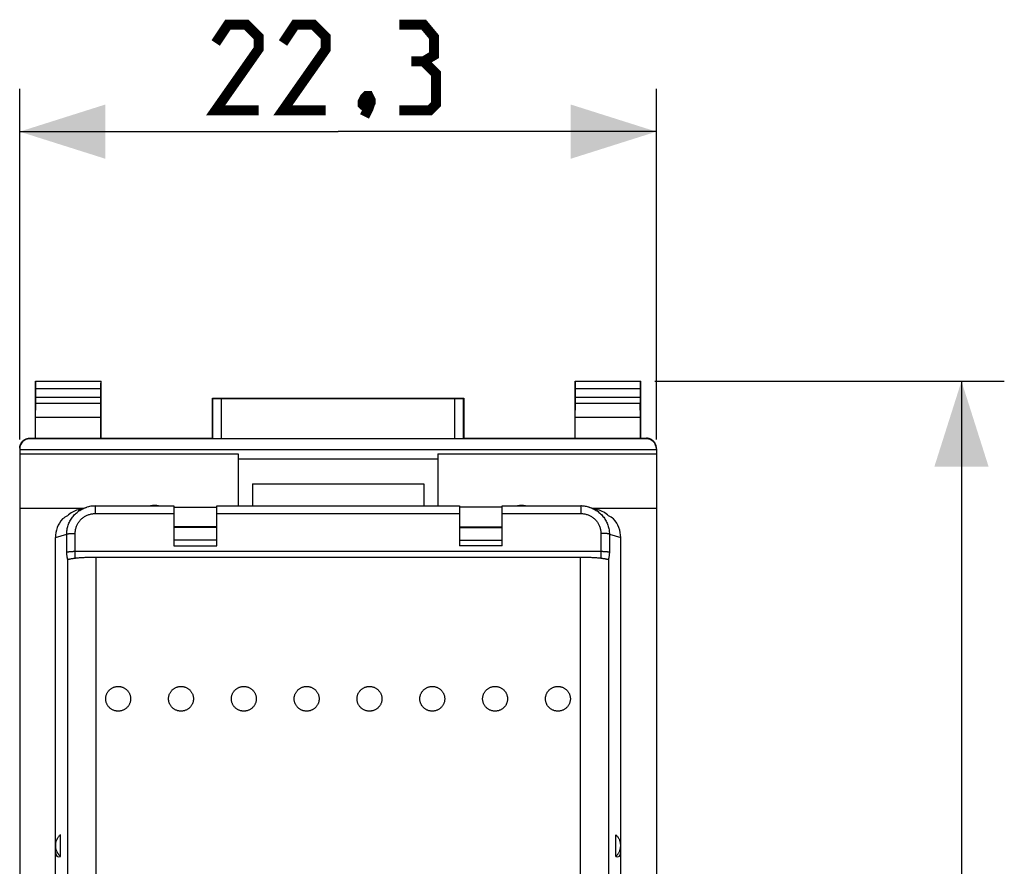
# Model space of a CAD drawing. Units: millimetres. Extents: x -18 to 116, y -24 to 45.
# Drawn here: x 38 to 72, y 7 to 37 of the extents above; entities that cross this region are included whole.
import ezdxf

# ---------------------------------------------------------------- set-up
doc = ezdxf.new("R2010")
doc.units = ezdxf.units.MM
doc.header["$LTSCALE"] = 16.335
doc.layers.get('0').update_dxf_attribs({"linetype": 'CONTINUOUS'})
doc.layers.add('268', color=7, linetype='CONTINUOUS')
doc.layers.add('284', color=7, linetype='CONTINUOUS')
doc.styles.get("Standard").update_dxf_attribs({"font": 'txt', "width": 0.8})
doc.dimstyles.new('DIMSTYLE_2', dxfattribs={"dimtxt": 3, "dimasz": 3, "dimexe": 1.5, "dimexo": 0.5, "dimgap": 0.75, "dimtad": 1, "dimtxsty": 'STANDARD', "dimblk": '_FILLED', "dimblk1": '_FILLED', "dimblk2": '_FILLED', "dimcen": 0.09, "dimazin": 2, "dimtfac": 1, "dimtofl": 0, "dimtmove": 0, "dimatfit": 3, "dimldrblk": '_FILLED', "dimfxl": 1, "dimtolj": 1, "dimarcsym": 0})

# ---------------------------------------------------------------- blocks, each defined once
blk = doc.blocks.new('_FILLED')
at = {"color": 0, "linetype": 'BYBLOCK'}
blk.add_solid([(0, 0), (-1, 0.317), (-1, -0.317)], dxfattribs=at)
blk = doc.blocks.new('*D2')
at = {"color": 7, "linetype": 'CONTINUOUS'}
for p, q in [((37.606, 22.359), (37.606, 34.647)), ((59.906, 22.359), (59.906, 34.647)), ((37.606, 33.147), (48.756, 33.147)), ((59.906, 33.147), (48.756, 33.147))]:
    blk.add_line(p, q, dxfattribs=at)
at = {"color": 7, "linetype": 'CONTINUOUS', "xscale": 3, "yscale": 3, "zscale": 3, "rotation": 180}
blk.add_blockref('_FILLED', (37.606, 33.147), dxfattribs=at)
at = {"color": 7, "linetype": 'CONTINUOUS', "xscale": 3, "yscale": 3, "zscale": 3}
blk.add_blockref('_FILLED', (59.906, 33.147), dxfattribs=at)
at = {"color": 7, "linetype": 'CONTINUOUS', "insert": (48.756, 36.897), "char_height": 3, "width": 12.85714, "attachment_point": 2, "line_spacing_factor": 0.9}
blk.add_mtext('{\\ftxt;\\W0.0001;\\H0.0001;\\~}{\\ftxt;\\W2.8571428571;\\H3.0; }{\\ftxt;\\W0.0001;\\H0.0001;\\~}', dxfattribs=at)
blk = doc.blocks.new('*D3')
at = {"color": 7, "linetype": 'CONTINUOUS'}
for p, q in [((59.856, 24.4), (72.091, 24.4)), ((70.591, 24.4), (70.591, 0)), ((70.591, -24.4), (70.591, 0)), ((59.856, -24.4), (72.091, -24.4))]:
    blk.add_line(p, q, dxfattribs=at)
at = {"color": 7, "linetype": 'CONTINUOUS', "xscale": 3, "yscale": 3, "zscale": 3}
for p, rotation in [((70.591, 24.4), 90), ((70.591, -24.4), 270)]:
    blk.add_blockref('_FILLED', p, dxfattribs=dict(at, rotation=rotation))
at = {"color": 7, "linetype": 'CONTINUOUS', "insert": (66.841, 0), "char_height": 3, "width": 13.17857, "attachment_point": 2, "rotation": 90, "line_spacing_factor": 0.9}
blk.add_mtext('{\\ftxt;\\W0.0001;\\H0.0001;\\~}{\\ftxt;\\W2.9285714286;\\H3.0; }{\\ftxt;\\W0.0001;\\H0.0001;\\~}', dxfattribs=at)

msp = doc.modelspace()

# ---------------------------------------------------------------- linework, layer by layer
at = {"color": 7, "linetype": 'CONTINUOUS', "const_width": 0.35}
for points in [[(45.971, 33.897), (44.471, 33.897), (45.971, 36.04), (45.971, 36.468), (45.542, 36.897), (44.899, 36.897), (44.471, 36.254)], [(48.328, 33.897), (46.828, 33.897), (48.328, 36.04), (48.328, 36.468), (47.899, 36.897), (47.256, 36.897), (46.828, 36.254)], [(51.756, 35.611), (52.113, 35.825), (52.113, 36.468), (51.756, 36.897), (50.899, 36.897)], [(50.899, 33.897), (51.971, 33.897), (52.185, 34.111), (52.185, 35.182), (51.756, 35.611), (51.328, 35.611)], [(49.828, 34.397), (49.899, 34.254), (49.899, 34.182), (49.756, 34.04), (49.685, 34.04), (49.613, 34.111), (49.613, 34.182), (49.685, 34.325), (49.756, 34.397), (49.828, 34.397)], [(49.899, 34.182), (49.828, 33.968), (49.685, 33.682)]]:
    msp.add_lwpolyline(points, dxfattribs=at)
at = {"layer": '268', "color": 7, "linetype": 'CONTINUOUS'}
for p, q in [((38.156, 22.4), (38.156, 24.4)), ((38.169, 24.387), (38.156, 24.4)), ((38.156, 24.4), (40.456, 24.4)), ((40.443, 24.387), (40.456, 24.4)), ((40.456, 22.4), (40.456, 24.4)), ((57.056, 22.4), (57.056, 24.4)), ((57.069, 24.387), (57.056, 24.4)), ((57.056, 24.4), (59.356, 24.4)), ((59.343, 24.387), (59.356, 24.4)), ((59.356, 22.4), (59.356, 24.4)), ((38.171, 23.844), (38.171, 24.137)), ((40.442, 24.137), (40.442, 23.844)), ((44.356, 22.4), (44.356, 23.8)), ((44.36, 23.796), (44.356, 23.8)), ((44.356, 23.8), (53.156, 23.8)), ((53.152, 23.796), (53.156, 23.8)), ((53.156, 23.8), (53.156, 22.4)), ((57.071, 23.844), (57.071, 24.137)), ((59.342, 24.137), (59.342, 23.844)), ((38.165, 23.123), (38.17, 23.628)), ((40.448, 23.123), (40.443, 23.628)), ((44.66, 23.794), (52.852, 23.794)), ((57.065, 23.123), (57.07, 23.628)), ((59.348, 23.123), (59.343, 23.628)), ((38.165, 22.387), (38.165, 23.123)), ((40.448, 23.123), (38.165, 23.123)), ((40.448, 22.387), (40.448, 23.123)), ((57.065, 22.387), (57.065, 23.123)), ((59.348, 23.123), (57.065, 23.123)), ((59.348, 22.387), (59.348, 23.123)), ((37.956, 22.4), (38.156, 22.4)), ((59.556, 22.378), (37.956, 22.378)), ((38.156, 22.4), (38.165, 22.387)), ((40.448, 22.387), (38.165, 22.387)), ((40.456, 22.4), (40.448, 22.387)), ((40.456, 22.4), (44.356, 22.4)), ((44.36, 22.394), (44.356, 22.4)), ((44.66, 22.391), (52.852, 22.391)), ((53.152, 22.394), (53.156, 22.4)), ((53.156, 22.4), (57.056, 22.4)), ((57.056, 22.4), (57.065, 22.387)), ((59.348, 22.387), (57.065, 22.387)), ((59.356, 22.4), (59.348, 22.387)), ((59.356, 22.4), (59.556, 22.4)), ((37.606, 22.028), (37.606, -22.028)), ((37.606, 22), (59.906, 22)), ((37.606, 21.859), (45.256, 21.859)), ((45.256, 21.859), (45.256, 20.026)), ((52.256, 21.859), (52.256, 20.026)), ((52.256, 21.859), (59.906, 21.859)), ((59.906, 22.028), (59.906, -22.028)), ((52.256, 21.668), (45.256, 21.668)), ((37.606, 19.954), (39.861, 19.954)), ((57.652, 19.954), (59.906, 19.954))]:
    msp.add_line(p, q, dxfattribs=at)
at = {"layer": '268', "color": 250, "linetype": 'CONTINUOUS'}
for p, q in [((40.443, 24.387), (38.169, 24.387)), ((59.343, 24.387), (57.069, 24.387)), ((40.442, 24.137), (38.171, 24.137)), ((38.171, 23.844), (40.442, 23.844)), ((44.36, 23.796), (44.36, 22.394)), ((53.152, 22.394), (53.152, 23.796)), ((59.342, 24.137), (57.071, 24.137)), ((57.071, 23.844), (59.342, 23.844)), ((38.17, 23.628), (40.443, 23.628)), ((44.66, 23.794), (44.66, 22.391)), ((52.852, 22.391), (52.852, 23.794)), ((57.07, 23.628), (59.343, 23.628)), ((37.956, 22.378), (37.956, 22.4)), ((59.556, 22.4), (59.556, 22.378))]:
    msp.add_line(p, q, dxfattribs=at)
at = {"layer": '268', "color": 7, "linetype": 'CONTINUOUS'}
for points in [[(37.606, 22.05), (37.607, 22.068), (37.608, 22.087), (37.611, 22.105), (37.614, 22.123), (37.618, 22.141), (37.623, 22.158), (37.63, 22.175), (37.637, 22.192), (37.644, 22.209), (37.653, 22.225), (37.663, 22.241), (37.673, 22.256), (37.684, 22.27), (37.696, 22.284), (37.709, 22.297), (37.722, 22.31), (37.736, 22.322), (37.751, 22.333), (37.766, 22.344), (37.781, 22.353), (37.797, 22.362), (37.814, 22.37), (37.831, 22.377), (37.848, 22.383), (37.866, 22.388), (37.884, 22.392), (37.902, 22.396), (37.92, 22.398), (37.938, 22.4), (37.956, 22.4)], [(59.906, 22.05), (59.906, 22.068), (59.904, 22.087), (59.902, 22.105), (59.899, 22.123), (59.894, 22.141), (59.889, 22.158), (59.883, 22.175), (59.876, 22.192), (59.868, 22.209), (59.859, 22.225), (59.85, 22.241), (59.839, 22.256), (59.828, 22.27), (59.816, 22.284), (59.804, 22.297), (59.791, 22.31), (59.777, 22.322), (59.762, 22.333), (59.747, 22.344), (59.731, 22.353), (59.715, 22.362), (59.699, 22.37), (59.682, 22.377), (59.664, 22.383), (59.647, 22.388), (59.629, 22.392), (59.611, 22.396), (59.593, 22.398), (59.575, 22.4), (59.556, 22.4)]]:
    msp.add_lwpolyline(points, dxfattribs=at)
for centre, major_axis, ratio, start_param, end_param in [((38.169, 24.137), (0, 0.25), 0.005818, -1.570796, -0.005818), ((40.443, 24.137), (0, 0.25), 0.005818, 0.005818, 1.570796), ((57.069, 24.137), (0, 0.25), 0.005818, -1.570796, -0.005818), ((59.343, 24.137), (0, 0.25), 0.005818, 0.005818, 1.570796), ((38.169, 23.844), (0, 0.25), 0.005818, -2.617994, -1.570796), ((40.443, 23.844), (0, 0.25), 0.005818, -4.712389, -3.665191), ((44.66, 23.796), (0.3, 0), 0.005818, -3.135775, -1.570796), ((52.852, 23.796), (0.3, 0), 0.005818, -1.570796, -0.005818), ((57.069, 23.844), (0, 0.25), 0.005818, -2.617994, -1.570796), ((59.343, 23.844), (0, 0.25), 0.005818, -4.712389, -3.665191), ((37.956, 22.028), (0, 0.35), 0.999962, 0, 1.570796), ((44.66, 22.394), (0.3, 0), 0.008727, -3.135775, -1.570796), ((52.852, 22.394), (0.3, 0), 0.008727, -1.570796, -0.005818), ((59.556, 22.028), (0, -0.35), 0.999962, 1.570796, 3.141593)]:
    msp.add_ellipse(centre, major_axis=major_axis, ratio=ratio, start_param=start_param, end_param=end_param, dxfattribs=at)
at = {"layer": '284', "color": 7, "linetype": 'CONTINUOUS'}
for p, q in [((45.756, 20.8), (45.756, 20.026)), ((45.756, 20.8), (51.756, 20.8)), ((51.756, 20.8), (51.756, 20.026)), ((40.249, 20.026), (43.006, 20.026)), ((43.006, 20.026), (43.006, 18.624)), ((44.506, 18.624), (44.506, 20.026)), ((44.506, 20.026), (53.006, 20.026)), ((53.006, 20.026), (53.006, 18.624)), ((54.506, 18.624), (54.506, 20.026)), ((54.506, 20.026), (57.264, 20.026)), ((39.651, 19.891), (39.96, 19.983)), ((39.975, 19.988), (39.958, 19.983)), ((43.006, 19.98), (44.506, 19.98)), ((54.506, 19.98), (53.006, 19.98)), ((57.553, 19.983), (57.862, 19.891)), ((44.506, 19.292), (43.006, 19.292)), ((44.506, 19.271), (43.006, 19.271)), ((53.006, 19.292), (54.506, 19.292)), ((53.006, 19.271), (54.506, 19.271)), ((38.856, 6.356), (38.856, 18.917)), ((43.006, 18.624), (44.506, 18.624)), ((54.506, 18.624), (53.006, 18.624)), ((58.656, 6.356), (58.656, 18.917)), ((40.276, 18.235), (57.237, 18.235)), ((39.031, 7.744), (39.031, 8.502)), ((58.481, 7.744), (58.481, 8.502))]:
    msp.add_line(p, q, dxfattribs=at)
at = {"layer": '284', "color": 250, "linetype": 'CONTINUOUS'}
for p, q in [((40.249, 20.026), (40.249, 19.76)), ((57.264, 20.026), (57.264, 19.76)), ((40.249, 19.76), (43.006, 19.76)), ((44.506, 19.76), (53.006, 19.76)), ((54.506, 19.76), (57.264, 19.76)), ((38.856, 18.917), (39.252, 19.036)), ((39.252, 18.395), (39.252, 19.036)), ((39.551, 18.2), (39.551, 19.067)), ((57.961, 19.067), (57.961, 18.2)), ((58.26, 19.036), (58.26, 18.395)), ((58.26, 19.036), (58.656, 18.917)), ((44.506, 18.832), (43.006, 18.832)), ((53.006, 18.832), (54.506, 18.832)), ((57.961, 18.426), (39.539, 18.426)), ((39.28, 18.182), (39.28, 6.987)), ((40.276, 18.235), (40.276, 6.322)), ((57.237, 18.235), (57.237, 6.322)), ((58.233, 18.182), (58.233, 6.987))]:
    msp.add_line(p, q, dxfattribs=at)
at = {"layer": '284', "color": 7, "linetype": 'CONTINUOUS'}
for points in [[(40.249, 20.026), (40.223, 20.025), (40.181, 20.024), (40.139, 20.02), (40.097, 20.014), (40.056, 20.007), (40.015, 19.998), (39.975, 19.988)], [(42.473, 20.026), (42.455, 20.031), (42.431, 20.036), (42.406, 20.041), (42.381, 20.044), (42.356, 20.046), (42.331, 20.046), (42.306, 20.046), (42.281, 20.044), (42.257, 20.041), (42.232, 20.036), (42.208, 20.031), (42.19, 20.026)], [(55.323, 20.026), (55.305, 20.031), (55.281, 20.036), (55.256, 20.041), (55.231, 20.044), (55.206, 20.046), (55.181, 20.046), (55.156, 20.046), (55.131, 20.044), (55.107, 20.041), (55.082, 20.036), (55.058, 20.031), (55.04, 20.026)], [(57.555, 19.983), (57.531, 19.99), (57.497, 19.999), (57.461, 20.006), (57.426, 20.013), (57.39, 20.018), (57.354, 20.022), (57.318, 20.024), (57.282, 20.026), (57.264, 20.026)], [(39.28, 18.182), (39.277, 18.192), (39.275, 18.203), (39.273, 18.216), (39.271, 18.23), (39.269, 18.246), (39.266, 18.263), (39.264, 18.282), (39.262, 18.302), (39.26, 18.323), (39.257, 18.346), (39.255, 18.37), (39.252, 18.395)], [(58.26, 18.395), (58.258, 18.37), (58.256, 18.346), (58.253, 18.323), (58.251, 18.302), (58.249, 18.282), (58.246, 18.263), (58.244, 18.246), (58.242, 18.23), (58.24, 18.216), (58.237, 18.203), (58.235, 18.192), (58.233, 18.182)], [(39.31, 18.154), (39.308, 18.154), (39.303, 18.154), (39.299, 18.155), (39.295, 18.157), (39.291, 18.159), (39.288, 18.162), (39.286, 18.166), (39.283, 18.171), (39.281, 18.176), (39.28, 18.182)], [(39.323, 18.157), (39.318, 18.155), (39.313, 18.154), (39.31, 18.154)], [(39.323, 18.157), (39.336, 18.161), (39.35, 18.165), (39.365, 18.169), (39.381, 18.173), (39.399, 18.176), (39.418, 18.18), (39.438, 18.184), (39.459, 18.187), (39.482, 18.191), (39.506, 18.194), (39.531, 18.198), (39.557, 18.201), (39.584, 18.204), (39.612, 18.207), (39.641, 18.209), (39.671, 18.212), (39.702, 18.215), (39.733, 18.217), (39.766, 18.219), (39.799, 18.222), (39.833, 18.224), (39.868, 18.225), (39.903, 18.227), (39.939, 18.229), (39.975, 18.23), (40.011, 18.231), (40.048, 18.232), (40.086, 18.233), (40.123, 18.234), (40.161, 18.234), (40.199, 18.235), (40.237, 18.235), (40.276, 18.235)], [(57.237, 18.235), (57.275, 18.235), (57.313, 18.235), (57.351, 18.234), (57.389, 18.234), (57.427, 18.233), (57.464, 18.232), (57.501, 18.231), (57.538, 18.23), (57.574, 18.229), (57.61, 18.227), (57.645, 18.225), (57.68, 18.224), (57.713, 18.222), (57.747, 18.219), (57.779, 18.217), (57.811, 18.215), (57.842, 18.212), (57.872, 18.209), (57.901, 18.207), (57.929, 18.204), (57.956, 18.201), (57.982, 18.198), (58.007, 18.194), (58.031, 18.191), (58.053, 18.187), (58.075, 18.184), (58.095, 18.18), (58.114, 18.176), (58.132, 18.173), (58.148, 18.169), (58.163, 18.165), (58.177, 18.161), (58.189, 18.157)], [(58.203, 18.154), (58.2, 18.154), (58.195, 18.155), (58.189, 18.157)], [(58.233, 18.182), (58.231, 18.176), (58.229, 18.171), (58.227, 18.166), (58.224, 18.162), (58.221, 18.159), (58.218, 18.157), (58.214, 18.155), (58.21, 18.154), (58.205, 18.154), (58.203, 18.154)], [(40.62, 13.267), (40.621, 13.289), (40.623, 13.311), (40.625, 13.332), (40.629, 13.353), (40.634, 13.374), (40.64, 13.395), (40.647, 13.415), (40.655, 13.436), (40.664, 13.455), (40.674, 13.474), (40.684, 13.493), (40.696, 13.511), (40.709, 13.529), (40.722, 13.546), (40.737, 13.562), (40.752, 13.577), (40.768, 13.592), (40.785, 13.606), (40.802, 13.619), (40.82, 13.631), (40.838, 13.642), (40.857, 13.653), (40.877, 13.662), (40.897, 13.671), (40.917, 13.678), (40.938, 13.684), (40.959, 13.69), (40.981, 13.694), (41.002, 13.697), (41.024, 13.699), (41.045, 13.7), (41.067, 13.7), (41.089, 13.699), (41.111, 13.697), (41.132, 13.694), (41.153, 13.69), (41.174, 13.684), (41.195, 13.678), (41.216, 13.671), (41.236, 13.662), (41.255, 13.653), (41.274, 13.642), (41.293, 13.631), (41.311, 13.619), (41.328, 13.606), (41.345, 13.592), (41.361, 13.577), (41.376, 13.562), (41.39, 13.546), (41.404, 13.529), (41.416, 13.511), (41.428, 13.493), (41.439, 13.474), (41.449, 13.455), (41.458, 13.436), (41.466, 13.415), (41.473, 13.395), (41.479, 13.374), (41.484, 13.353), (41.487, 13.332), (41.49, 13.311), (41.492, 13.289), (41.492, 13.267)], [(42.82, 13.267), (42.821, 13.289), (42.823, 13.311), (42.825, 13.332), (42.829, 13.353), (42.834, 13.374), (42.84, 13.395), (42.847, 13.415), (42.855, 13.436), (42.864, 13.455), (42.874, 13.474), (42.884, 13.493), (42.896, 13.511), (42.909, 13.529), (42.922, 13.546), (42.937, 13.562), (42.952, 13.577), (42.968, 13.592), (42.985, 13.606), (43.002, 13.619), (43.02, 13.631), (43.038, 13.642), (43.057, 13.653), (43.077, 13.662), (43.097, 13.671), (43.117, 13.678), (43.138, 13.684), (43.159, 13.69), (43.181, 13.694), (43.202, 13.697), (43.224, 13.699), (43.245, 13.7), (43.267, 13.7), (43.289, 13.699), (43.311, 13.697), (43.332, 13.694), (43.353, 13.69), (43.374, 13.684), (43.395, 13.678), (43.416, 13.671), (43.436, 13.662), (43.455, 13.653), (43.474, 13.642), (43.493, 13.631), (43.511, 13.619), (43.528, 13.606), (43.545, 13.592), (43.561, 13.577), (43.576, 13.562), (43.59, 13.546), (43.604, 13.529), (43.616, 13.511), (43.628, 13.493), (43.639, 13.474), (43.649, 13.455), (43.658, 13.436), (43.666, 13.415), (43.673, 13.395), (43.679, 13.374), (43.684, 13.353), (43.687, 13.332), (43.69, 13.311), (43.692, 13.289), (43.692, 13.267)], [(45.02, 13.267), (45.021, 13.289), (45.023, 13.311), (45.025, 13.332), (45.029, 13.353), (45.034, 13.374), (45.04, 13.395), (45.047, 13.415), (45.055, 13.436), (45.064, 13.455), (45.074, 13.474), (45.084, 13.493), (45.096, 13.511), (45.109, 13.529), (45.122, 13.546), (45.137, 13.562), (45.152, 13.577), (45.168, 13.592), (45.185, 13.606), (45.202, 13.619), (45.22, 13.631), (45.238, 13.642), (45.257, 13.653), (45.277, 13.662), (45.297, 13.671), (45.317, 13.678), (45.338, 13.684), (45.359, 13.69), (45.381, 13.694), (45.402, 13.697), (45.424, 13.699), (45.445, 13.7), (45.467, 13.7), (45.489, 13.699), (45.511, 13.697), (45.532, 13.694), (45.553, 13.69), (45.574, 13.684), (45.595, 13.678), (45.616, 13.671), (45.636, 13.662), (45.655, 13.653), (45.674, 13.642), (45.693, 13.631), (45.711, 13.619), (45.728, 13.606), (45.745, 13.592), (45.761, 13.577), (45.776, 13.562), (45.79, 13.546), (45.804, 13.529), (45.816, 13.511), (45.828, 13.493), (45.839, 13.474), (45.849, 13.455), (45.858, 13.436), (45.866, 13.415), (45.873, 13.395), (45.879, 13.374), (45.884, 13.353), (45.887, 13.332), (45.89, 13.311), (45.892, 13.289), (45.892, 13.267)], [(47.22, 13.267), (47.221, 13.289), (47.223, 13.311), (47.225, 13.332), (47.229, 13.353), (47.234, 13.374), (47.24, 13.395), (47.247, 13.415), (47.255, 13.436), (47.264, 13.455), (47.274, 13.474), (47.284, 13.493), (47.296, 13.511), (47.309, 13.529), (47.322, 13.546), (47.337, 13.562), (47.352, 13.577), (47.368, 13.592), (47.385, 13.606), (47.402, 13.619), (47.42, 13.631), (47.438, 13.642), (47.457, 13.653), (47.477, 13.662), (47.497, 13.671), (47.517, 13.678), (47.538, 13.684), (47.559, 13.69), (47.581, 13.694), (47.602, 13.697), (47.624, 13.699), (47.645, 13.7), (47.667, 13.7), (47.689, 13.699), (47.711, 13.697), (47.732, 13.694), (47.753, 13.69), (47.774, 13.684), (47.795, 13.678), (47.816, 13.671), (47.836, 13.662), (47.855, 13.653), (47.874, 13.642), (47.893, 13.631), (47.911, 13.619), (47.928, 13.606), (47.945, 13.592), (47.961, 13.577), (47.976, 13.562), (47.99, 13.546), (48.004, 13.529), (48.016, 13.511), (48.028, 13.493), (48.039, 13.474), (48.049, 13.455), (48.058, 13.436), (48.066, 13.415), (48.073, 13.395), (48.079, 13.374), (48.084, 13.353), (48.087, 13.332), (48.09, 13.311), (48.092, 13.289), (48.092, 13.267)], [(49.42, 13.267), (49.421, 13.289), (49.423, 13.311), (49.425, 13.332), (49.429, 13.353), (49.434, 13.374), (49.44, 13.395), (49.447, 13.415), (49.455, 13.436), (49.464, 13.455), (49.474, 13.474), (49.484, 13.493), (49.496, 13.511), (49.509, 13.529), (49.522, 13.546), (49.537, 13.562), (49.552, 13.577), (49.568, 13.592), (49.585, 13.606), (49.602, 13.619), (49.62, 13.631), (49.638, 13.642), (49.657, 13.653), (49.677, 13.662), (49.697, 13.671), (49.717, 13.678), (49.738, 13.684), (49.759, 13.69), (49.781, 13.694), (49.802, 13.697), (49.824, 13.699), (49.845, 13.7), (49.867, 13.7), (49.889, 13.699), (49.911, 13.697), (49.932, 13.694), (49.953, 13.69), (49.974, 13.684), (49.995, 13.678), (50.016, 13.671), (50.036, 13.662), (50.055, 13.653), (50.074, 13.642), (50.093, 13.631), (50.111, 13.619), (50.128, 13.606), (50.145, 13.592), (50.161, 13.577), (50.176, 13.562), (50.19, 13.546), (50.204, 13.529), (50.216, 13.511), (50.228, 13.493), (50.239, 13.474), (50.249, 13.455), (50.258, 13.436), (50.266, 13.415), (50.273, 13.395), (50.279, 13.374), (50.284, 13.353), (50.287, 13.332), (50.29, 13.311), (50.292, 13.289), (50.292, 13.267)], [(51.62, 13.267), (51.621, 13.289), (51.623, 13.311), (51.625, 13.332), (51.629, 13.353), (51.634, 13.374), (51.64, 13.395), (51.647, 13.415), (51.655, 13.436), (51.664, 13.455), (51.674, 13.474), (51.684, 13.493), (51.696, 13.511), (51.709, 13.529), (51.722, 13.546), (51.737, 13.562), (51.752, 13.577), (51.768, 13.592), (51.785, 13.606), (51.802, 13.619), (51.82, 13.631), (51.838, 13.642), (51.857, 13.653), (51.877, 13.662), (51.897, 13.671), (51.917, 13.678), (51.938, 13.684), (51.959, 13.69), (51.981, 13.694), (52.002, 13.697), (52.024, 13.699), (52.045, 13.7), (52.067, 13.7), (52.089, 13.699), (52.111, 13.697), (52.132, 13.694), (52.153, 13.69), (52.174, 13.684), (52.195, 13.678), (52.216, 13.671), (52.236, 13.662), (52.255, 13.653), (52.274, 13.642), (52.293, 13.631), (52.311, 13.619), (52.328, 13.606), (52.345, 13.592), (52.361, 13.577), (52.376, 13.562), (52.39, 13.546), (52.404, 13.529), (52.416, 13.511), (52.428, 13.493), (52.439, 13.474), (52.449, 13.455), (52.458, 13.436), (52.466, 13.415), (52.473, 13.395), (52.479, 13.374), (52.484, 13.353), (52.487, 13.332), (52.49, 13.311), (52.492, 13.289), (52.492, 13.267)], [(53.82, 13.267), (53.821, 13.289), (53.823, 13.311), (53.825, 13.332), (53.829, 13.353), (53.834, 13.374), (53.84, 13.395), (53.847, 13.415), (53.855, 13.436), (53.864, 13.455), (53.874, 13.474), (53.884, 13.493), (53.896, 13.511), (53.909, 13.529), (53.922, 13.546), (53.937, 13.562), (53.952, 13.577), (53.968, 13.592), (53.985, 13.606), (54.002, 13.619), (54.02, 13.631), (54.038, 13.642), (54.057, 13.653), (54.077, 13.662), (54.097, 13.671), (54.117, 13.678), (54.138, 13.684), (54.159, 13.69), (54.181, 13.694), (54.202, 13.697), (54.224, 13.699), (54.245, 13.7), (54.267, 13.7), (54.289, 13.699), (54.311, 13.697), (54.332, 13.694), (54.353, 13.69), (54.374, 13.684), (54.395, 13.678), (54.416, 13.671), (54.436, 13.662), (54.455, 13.653), (54.474, 13.642), (54.493, 13.631), (54.511, 13.619), (54.528, 13.606), (54.545, 13.592), (54.561, 13.577), (54.576, 13.562), (54.59, 13.546), (54.604, 13.529), (54.616, 13.511), (54.628, 13.493), (54.639, 13.474), (54.649, 13.455), (54.658, 13.436), (54.666, 13.415), (54.673, 13.395), (54.679, 13.374), (54.684, 13.353), (54.687, 13.332), (54.69, 13.311), (54.692, 13.289), (54.692, 13.267)], [(56.02, 13.267), (56.021, 13.289), (56.023, 13.311), (56.025, 13.332), (56.029, 13.353), (56.034, 13.374), (56.04, 13.395), (56.047, 13.415), (56.055, 13.436), (56.064, 13.455), (56.074, 13.474), (56.084, 13.493), (56.096, 13.511), (56.109, 13.529), (56.122, 13.546), (56.137, 13.562), (56.152, 13.577), (56.168, 13.592), (56.185, 13.606), (56.202, 13.619), (56.22, 13.631), (56.238, 13.642), (56.257, 13.653), (56.277, 13.662), (56.297, 13.671), (56.317, 13.678), (56.338, 13.684), (56.359, 13.69), (56.381, 13.694), (56.402, 13.697), (56.424, 13.699), (56.445, 13.7), (56.467, 13.7), (56.489, 13.699), (56.511, 13.697), (56.532, 13.694), (56.553, 13.69), (56.574, 13.684), (56.595, 13.678), (56.616, 13.671), (56.636, 13.662), (56.655, 13.653), (56.674, 13.642), (56.693, 13.631), (56.711, 13.619), (56.728, 13.606), (56.745, 13.592), (56.761, 13.577), (56.776, 13.562), (56.79, 13.546), (56.804, 13.529), (56.816, 13.511), (56.828, 13.493), (56.839, 13.474), (56.849, 13.455), (56.858, 13.436), (56.866, 13.415), (56.873, 13.395), (56.879, 13.374), (56.884, 13.353), (56.887, 13.332), (56.89, 13.311), (56.892, 13.289), (56.892, 13.267)], [(41.492, 13.267), (41.492, 13.246), (41.49, 13.224), (41.487, 13.203), (41.484, 13.182), (41.479, 13.16), (41.473, 13.14), (41.466, 13.119), (41.458, 13.099), (41.449, 13.079), (41.439, 13.06), (41.428, 13.042), (41.416, 13.023), (41.404, 13.006), (41.39, 12.989), (41.376, 12.973), (41.361, 12.957), (41.345, 12.943), (41.328, 12.929), (41.311, 12.916), (41.293, 12.904), (41.274, 12.892), (41.255, 12.882), (41.236, 12.873), (41.216, 12.864), (41.195, 12.857), (41.174, 12.85), (41.153, 12.845), (41.132, 12.841), (41.111, 12.838), (41.089, 12.835), (41.067, 12.834), (41.045, 12.834), (41.024, 12.835), (41.002, 12.838), (40.981, 12.841), (40.959, 12.845), (40.938, 12.85), (40.917, 12.857), (40.897, 12.864), (40.877, 12.873), (40.857, 12.882), (40.838, 12.892), (40.82, 12.904), (40.802, 12.916), (40.785, 12.929), (40.768, 12.943), (40.752, 12.957), (40.737, 12.973), (40.722, 12.989), (40.709, 13.006), (40.696, 13.023), (40.684, 13.042), (40.674, 13.06), (40.664, 13.079), (40.655, 13.099), (40.647, 13.119), (40.64, 13.14), (40.634, 13.16), (40.629, 13.182), (40.625, 13.203), (40.623, 13.224), (40.621, 13.246), (40.62, 13.267)], [(43.692, 13.267), (43.692, 13.246), (43.69, 13.224), (43.687, 13.203), (43.684, 13.182), (43.679, 13.16), (43.673, 13.14), (43.666, 13.119), (43.658, 13.099), (43.649, 13.079), (43.639, 13.06), (43.628, 13.042), (43.616, 13.023), (43.604, 13.006), (43.59, 12.989), (43.576, 12.973), (43.561, 12.957), (43.545, 12.943), (43.528, 12.929), (43.511, 12.916), (43.493, 12.904), (43.474, 12.892), (43.455, 12.882), (43.436, 12.873), (43.416, 12.864), (43.395, 12.857), (43.374, 12.85), (43.353, 12.845), (43.332, 12.841), (43.311, 12.838), (43.289, 12.835), (43.267, 12.834), (43.245, 12.834), (43.224, 12.835), (43.202, 12.838), (43.181, 12.841), (43.159, 12.845), (43.138, 12.85), (43.117, 12.857), (43.097, 12.864), (43.077, 12.873), (43.057, 12.882), (43.038, 12.892), (43.02, 12.904), (43.002, 12.916), (42.985, 12.929), (42.968, 12.943), (42.952, 12.957), (42.937, 12.973), (42.922, 12.989), (42.909, 13.006), (42.896, 13.023), (42.884, 13.042), (42.874, 13.06), (42.864, 13.079), (42.855, 13.099), (42.847, 13.119), (42.84, 13.14), (42.834, 13.16), (42.829, 13.182), (42.825, 13.203), (42.823, 13.224), (42.821, 13.246), (42.82, 13.267)], [(45.892, 13.267), (45.892, 13.246), (45.89, 13.224), (45.887, 13.203), (45.884, 13.182), (45.879, 13.16), (45.873, 13.14), (45.866, 13.119), (45.858, 13.099), (45.849, 13.079), (45.839, 13.06), (45.828, 13.042), (45.816, 13.023), (45.804, 13.006), (45.79, 12.989), (45.776, 12.973), (45.761, 12.957), (45.745, 12.943), (45.728, 12.929), (45.711, 12.916), (45.693, 12.904), (45.674, 12.892), (45.655, 12.882), (45.636, 12.873), (45.616, 12.864), (45.595, 12.857), (45.574, 12.85), (45.553, 12.845), (45.532, 12.841), (45.511, 12.838), (45.489, 12.835), (45.467, 12.834), (45.445, 12.834), (45.424, 12.835), (45.402, 12.838), (45.381, 12.841), (45.359, 12.845), (45.338, 12.85), (45.317, 12.857), (45.297, 12.864), (45.277, 12.873), (45.257, 12.882), (45.238, 12.892), (45.22, 12.904), (45.202, 12.916), (45.185, 12.929), (45.168, 12.943), (45.152, 12.957), (45.137, 12.973), (45.122, 12.989), (45.109, 13.006), (45.096, 13.023), (45.084, 13.042), (45.074, 13.06), (45.064, 13.079), (45.055, 13.099), (45.047, 13.119), (45.04, 13.14), (45.034, 13.16), (45.029, 13.182), (45.025, 13.203), (45.023, 13.224), (45.021, 13.246), (45.02, 13.267)], [(48.092, 13.267), (48.092, 13.246), (48.09, 13.224), (48.087, 13.203), (48.084, 13.182), (48.079, 13.16), (48.073, 13.14), (48.066, 13.119), (48.058, 13.099), (48.049, 13.079), (48.039, 13.06), (48.028, 13.042), (48.016, 13.023), (48.004, 13.006), (47.99, 12.989), (47.976, 12.973), (47.961, 12.957), (47.945, 12.943), (47.928, 12.929), (47.911, 12.916), (47.893, 12.904), (47.874, 12.892), (47.855, 12.882), (47.836, 12.873), (47.816, 12.864), (47.795, 12.857), (47.774, 12.85), (47.753, 12.845), (47.732, 12.841), (47.711, 12.838), (47.689, 12.835), (47.667, 12.834), (47.645, 12.834), (47.624, 12.835), (47.602, 12.838), (47.581, 12.841), (47.559, 12.845), (47.538, 12.85), (47.517, 12.857), (47.497, 12.864), (47.477, 12.873), (47.457, 12.882), (47.438, 12.892), (47.42, 12.904), (47.402, 12.916), (47.385, 12.929), (47.368, 12.943), (47.352, 12.957), (47.337, 12.973), (47.322, 12.989), (47.309, 13.006), (47.296, 13.023), (47.284, 13.042), (47.274, 13.06), (47.264, 13.079), (47.255, 13.099), (47.247, 13.119), (47.24, 13.14), (47.234, 13.16), (47.229, 13.182), (47.225, 13.203), (47.223, 13.224), (47.221, 13.246), (47.22, 13.267)], [(50.292, 13.267), (50.292, 13.246), (50.29, 13.224), (50.287, 13.203), (50.284, 13.182), (50.279, 13.16), (50.273, 13.14), (50.266, 13.119), (50.258, 13.099), (50.249, 13.079), (50.239, 13.06), (50.228, 13.042), (50.216, 13.023), (50.204, 13.006), (50.19, 12.989), (50.176, 12.973), (50.161, 12.957), (50.145, 12.943), (50.128, 12.929), (50.111, 12.916), (50.093, 12.904), (50.074, 12.892), (50.055, 12.882), (50.036, 12.873), (50.016, 12.864), (49.995, 12.857), (49.974, 12.85), (49.953, 12.845), (49.932, 12.841), (49.911, 12.838), (49.889, 12.835), (49.867, 12.834), (49.845, 12.834), (49.824, 12.835), (49.802, 12.838), (49.781, 12.841), (49.759, 12.845), (49.738, 12.85), (49.717, 12.857), (49.697, 12.864), (49.677, 12.873), (49.657, 12.882), (49.638, 12.892), (49.62, 12.904), (49.602, 12.916), (49.585, 12.929), (49.568, 12.943), (49.552, 12.957), (49.537, 12.973), (49.522, 12.989), (49.509, 13.006), (49.496, 13.023), (49.484, 13.042), (49.474, 13.06), (49.464, 13.079), (49.455, 13.099), (49.447, 13.119), (49.44, 13.14), (49.434, 13.16), (49.429, 13.182), (49.425, 13.203), (49.423, 13.224), (49.421, 13.246), (49.42, 13.267)], [(52.492, 13.267), (52.492, 13.246), (52.49, 13.224), (52.487, 13.203), (52.484, 13.182), (52.479, 13.16), (52.473, 13.14), (52.466, 13.119), (52.458, 13.099), (52.449, 13.079), (52.439, 13.06), (52.428, 13.042), (52.416, 13.023), (52.404, 13.006), (52.39, 12.989), (52.376, 12.973), (52.361, 12.957), (52.345, 12.943), (52.328, 12.929), (52.311, 12.916), (52.293, 12.904), (52.274, 12.892), (52.255, 12.882), (52.236, 12.873), (52.216, 12.864), (52.195, 12.857), (52.174, 12.85), (52.153, 12.845), (52.132, 12.841), (52.111, 12.838), (52.089, 12.835), (52.067, 12.834), (52.045, 12.834), (52.024, 12.835), (52.002, 12.838), (51.981, 12.841), (51.959, 12.845), (51.938, 12.85), (51.917, 12.857), (51.897, 12.864), (51.877, 12.873), (51.857, 12.882), (51.838, 12.892), (51.82, 12.904), (51.802, 12.916), (51.785, 12.929), (51.768, 12.943), (51.752, 12.957), (51.737, 12.973), (51.722, 12.989), (51.709, 13.006), (51.696, 13.023), (51.684, 13.042), (51.674, 13.06), (51.664, 13.079), (51.655, 13.099), (51.647, 13.119), (51.64, 13.14), (51.634, 13.16), (51.629, 13.182), (51.625, 13.203), (51.623, 13.224), (51.621, 13.246), (51.62, 13.267)], [(54.692, 13.267), (54.692, 13.246), (54.69, 13.224), (54.687, 13.203), (54.684, 13.182), (54.679, 13.16), (54.673, 13.14), (54.666, 13.119), (54.658, 13.099), (54.649, 13.079), (54.639, 13.06), (54.628, 13.042), (54.616, 13.023), (54.604, 13.006), (54.59, 12.989), (54.576, 12.973), (54.561, 12.957), (54.545, 12.943), (54.528, 12.929), (54.511, 12.916), (54.493, 12.904), (54.474, 12.892), (54.455, 12.882), (54.436, 12.873), (54.416, 12.864), (54.395, 12.857), (54.374, 12.85), (54.353, 12.845), (54.332, 12.841), (54.311, 12.838), (54.289, 12.835), (54.267, 12.834), (54.245, 12.834), (54.224, 12.835), (54.202, 12.838), (54.181, 12.841), (54.159, 12.845), (54.138, 12.85), (54.117, 12.857), (54.097, 12.864), (54.077, 12.873), (54.057, 12.882), (54.038, 12.892), (54.02, 12.904), (54.002, 12.916), (53.985, 12.929), (53.968, 12.943), (53.952, 12.957), (53.937, 12.973), (53.922, 12.989), (53.909, 13.006), (53.896, 13.023), (53.884, 13.042), (53.874, 13.06), (53.864, 13.079), (53.855, 13.099), (53.847, 13.119), (53.84, 13.14), (53.834, 13.16), (53.829, 13.182), (53.825, 13.203), (53.823, 13.224), (53.821, 13.246), (53.82, 13.267)], [(56.892, 13.267), (56.892, 13.246), (56.89, 13.224), (56.887, 13.203), (56.884, 13.182), (56.879, 13.16), (56.873, 13.14), (56.866, 13.119), (56.858, 13.099), (56.849, 13.079), (56.839, 13.06), (56.828, 13.042), (56.816, 13.023), (56.804, 13.006), (56.79, 12.989), (56.776, 12.973), (56.761, 12.957), (56.745, 12.943), (56.728, 12.929), (56.711, 12.916), (56.693, 12.904), (56.674, 12.892), (56.655, 12.882), (56.636, 12.873), (56.616, 12.864), (56.595, 12.857), (56.574, 12.85), (56.553, 12.845), (56.532, 12.841), (56.511, 12.838), (56.489, 12.835), (56.467, 12.834), (56.445, 12.834), (56.424, 12.835), (56.402, 12.838), (56.381, 12.841), (56.359, 12.845), (56.338, 12.85), (56.317, 12.857), (56.297, 12.864), (56.277, 12.873), (56.257, 12.882), (56.238, 12.892), (56.22, 12.904), (56.202, 12.916), (56.185, 12.929), (56.168, 12.943), (56.152, 12.957), (56.137, 12.973), (56.122, 12.989), (56.109, 13.006), (56.096, 13.023), (56.084, 13.042), (56.074, 13.06), (56.064, 13.079), (56.055, 13.099), (56.047, 13.119), (56.04, 13.14), (56.034, 13.16), (56.029, 13.182), (56.025, 13.203), (56.023, 13.224), (56.021, 13.246), (56.02, 13.267)], [(39.031, 8.502), (39.013, 8.486), (38.996, 8.469), (38.98, 8.452), (38.965, 8.433), (38.95, 8.414), (38.937, 8.395), (38.924, 8.374), (38.913, 8.353), (38.902, 8.332), (38.893, 8.31), (38.884, 8.287), (38.877, 8.265), (38.871, 8.242), (38.866, 8.218), (38.862, 8.195), (38.859, 8.171), (38.857, 8.147), (38.856, 8.123)], [(58.656, 8.123), (58.656, 8.147), (58.654, 8.171), (58.651, 8.195), (58.647, 8.218), (58.642, 8.242), (58.636, 8.265), (58.628, 8.287), (58.62, 8.31), (58.611, 8.332), (58.6, 8.353), (58.588, 8.374), (58.576, 8.395), (58.562, 8.414), (58.548, 8.433), (58.532, 8.452), (58.516, 8.469), (58.499, 8.486), (58.481, 8.502)], [(38.856, 8.123), (38.857, 8.1), (38.859, 8.076), (38.862, 8.052), (38.866, 8.028), (38.871, 8.005), (38.877, 7.982), (38.884, 7.959), (38.893, 7.937), (38.902, 7.915), (38.913, 7.893), (38.924, 7.873), (38.937, 7.852), (38.95, 7.832), (38.965, 7.813), (38.98, 7.795), (38.996, 7.777), (39.013, 7.761), (39.031, 7.744)], [(58.481, 7.744), (58.499, 7.761), (58.516, 7.777), (58.532, 7.795), (58.548, 7.813), (58.562, 7.832), (58.576, 7.852), (58.588, 7.873), (58.6, 7.893), (58.611, 7.915), (58.62, 7.937), (58.628, 7.959), (58.636, 7.982), (58.642, 8.005), (58.647, 8.028), (58.651, 8.052), (58.654, 8.076), (58.656, 8.1), (58.656, 8.123)]]:
    msp.add_lwpolyline(points, dxfattribs=at)
at = {"layer": '284', "color": 250, "linetype": 'CONTINUOUS'}
for points in [[(39.252, 19.036), (39.253, 19.076), (39.256, 19.116), (39.26, 19.156), (39.266, 19.195), (39.273, 19.235), (39.282, 19.274), (39.292, 19.312), (39.304, 19.35), (39.318, 19.388), (39.333, 19.425), (39.349, 19.461), (39.367, 19.497), (39.386, 19.532), (39.407, 19.566), (39.429, 19.599), (39.453, 19.631), (39.477, 19.663), (39.503, 19.693), (39.531, 19.722), (39.559, 19.75), (39.588, 19.777), (39.619, 19.803), (39.65, 19.828), (39.683, 19.851), (39.716, 19.873), (39.751, 19.893), (39.786, 19.913), (39.821, 19.93), (39.858, 19.947), (39.895, 19.962), (39.933, 19.975), (39.958, 19.983)], [(39.551, 19.067), (39.552, 19.095), (39.553, 19.123), (39.556, 19.151), (39.56, 19.178), (39.565, 19.206), (39.571, 19.233), (39.579, 19.26), (39.587, 19.287), (39.596, 19.313), (39.607, 19.339), (39.618, 19.364), (39.631, 19.389), (39.644, 19.414), (39.659, 19.438), (39.674, 19.461), (39.691, 19.484), (39.708, 19.506), (39.726, 19.527), (39.745, 19.547), (39.765, 19.567), (39.786, 19.586), (39.807, 19.604), (39.829, 19.621), (39.852, 19.637), (39.875, 19.653), (39.899, 19.667), (39.924, 19.68), (39.949, 19.693), (39.975, 19.704), (40.001, 19.715), (40.027, 19.724), (40.054, 19.732), (40.081, 19.74), (40.109, 19.746), (40.136, 19.751), (40.164, 19.755), (40.192, 19.758), (40.22, 19.759), (40.249, 19.76)], [(57.264, 19.76), (57.292, 19.759), (57.32, 19.758), (57.348, 19.755), (57.376, 19.751), (57.404, 19.746), (57.431, 19.74), (57.459, 19.732), (57.485, 19.724), (57.512, 19.715), (57.538, 19.704), (57.564, 19.693), (57.589, 19.68), (57.613, 19.667), (57.637, 19.653), (57.661, 19.637), (57.683, 19.621), (57.706, 19.604), (57.727, 19.586), (57.748, 19.567), (57.767, 19.547), (57.786, 19.527), (57.805, 19.506), (57.822, 19.484), (57.838, 19.461), (57.854, 19.438), (57.868, 19.414), (57.882, 19.389), (57.894, 19.364), (57.906, 19.339), (57.916, 19.313), (57.926, 19.287), (57.934, 19.26), (57.941, 19.233), (57.947, 19.206), (57.952, 19.178), (57.956, 19.151), (57.959, 19.123), (57.961, 19.095), (57.961, 19.067)], [(57.555, 19.983), (57.58, 19.975), (57.618, 19.962), (57.655, 19.947), (57.691, 19.93), (57.727, 19.913), (57.762, 19.893), (57.796, 19.873), (57.83, 19.851), (57.862, 19.828), (57.894, 19.803), (57.924, 19.777), (57.954, 19.75), (57.982, 19.722), (58.009, 19.693), (58.035, 19.663), (58.06, 19.631), (58.083, 19.599), (58.105, 19.566), (58.126, 19.532), (58.146, 19.497), (58.164, 19.461), (58.18, 19.425), (58.195, 19.388), (58.209, 19.35), (58.22, 19.312), (58.231, 19.274), (58.24, 19.235), (58.247, 19.195), (58.253, 19.156), (58.257, 19.116), (58.259, 19.076), (58.26, 19.036)], [(39.252, 19.036), (39.254, 19.038), (39.257, 19.04), (39.261, 19.041), (39.265, 19.043), (39.271, 19.045), (39.277, 19.047), (39.284, 19.048), (39.292, 19.05), (39.301, 19.052), (39.31, 19.053), (39.32, 19.055), (39.331, 19.056), (39.343, 19.057), (39.355, 19.059), (39.367, 19.06), (39.381, 19.061), (39.395, 19.062), (39.409, 19.063), (39.424, 19.064), (39.439, 19.064), (39.454, 19.065), (39.47, 19.066), (39.486, 19.066), (39.502, 19.066), (39.518, 19.067), (39.535, 19.067), (39.551, 19.067)], [(58.26, 19.036), (58.258, 19.038), (58.256, 19.04), (58.252, 19.041), (58.247, 19.043), (58.242, 19.045), (58.236, 19.047), (58.229, 19.048), (58.221, 19.05), (58.212, 19.052), (58.203, 19.053), (58.193, 19.055), (58.182, 19.056), (58.17, 19.057), (58.158, 19.059), (58.145, 19.06), (58.132, 19.061), (58.118, 19.062), (58.104, 19.063), (58.089, 19.064), (58.074, 19.064), (58.059, 19.065), (58.043, 19.066), (58.027, 19.066), (58.011, 19.066), (57.994, 19.067), (57.978, 19.067), (57.961, 19.067)], [(39.539, 18.426), (39.527, 18.426), (39.515, 18.426), (39.503, 18.425), (39.491, 18.425), (39.479, 18.425), (39.467, 18.424), (39.455, 18.424), (39.443, 18.423), (39.431, 18.423), (39.42, 18.422), (39.409, 18.422), (39.398, 18.421), (39.388, 18.42), (39.377, 18.419), (39.367, 18.419), (39.358, 18.418), (39.349, 18.417), (39.34, 18.416), (39.331, 18.415), (39.323, 18.414), (39.315, 18.413), (39.308, 18.412), (39.3, 18.41), (39.294, 18.409), (39.288, 18.408), (39.282, 18.407), (39.277, 18.405), (39.272, 18.404), (39.268, 18.403), (39.264, 18.402), (39.26, 18.4), (39.258, 18.399), (39.255, 18.397), (39.254, 18.396), (39.252, 18.395)], [(58.26, 18.395), (58.259, 18.396), (58.257, 18.397), (58.255, 18.399), (58.252, 18.4), (58.249, 18.402), (58.245, 18.403), (58.241, 18.404), (58.236, 18.405), (58.231, 18.407), (58.225, 18.408), (58.219, 18.409), (58.212, 18.41), (58.205, 18.412), (58.198, 18.413), (58.19, 18.414), (58.182, 18.415), (58.173, 18.416), (58.164, 18.417), (58.155, 18.418), (58.145, 18.419), (58.135, 18.419), (58.125, 18.42), (58.115, 18.421), (58.104, 18.422), (58.093, 18.422), (58.081, 18.423), (58.07, 18.423), (58.058, 18.424), (58.046, 18.424), (58.034, 18.425), (58.022, 18.425), (58.01, 18.425), (57.998, 18.426), (57.986, 18.426), (57.974, 18.426), (57.961, 18.426)]]:
    msp.add_lwpolyline(points, dxfattribs=at)
at = {"layer": '284', "color": 7, "linetype": 'CONTINUOUS'}
for centre, major_axis, ratio, start_param, end_param in [((39.194, 18.709), (1.328, 1.177), 0.414312, 1.158553, 1.282172), ((39.948, 18.936), (0.913, -0.422), 0.990085, 2.300968, 2.72935), ((57.565, 18.936), (0.913, 0.422), 0.990085, 0.412243, 0.840624), ((58.319, 18.709), (1.328, -1.177), 0.414312, 1.85942, 1.983039), ((39.86, 18.909), (0.913, -0.422), 0.990085, 2.852969, 3.571255), ((57.653, 18.909), (0.913, 0.422), 0.990085, -0.429662, 0.288624), ((39.359, 8.548), (0.443, 0.81), 0.294974, -3.636655, -2.776307), ((58.153, 8.548), (-0.443, 0.81), 0.294974, -3.506878, -2.64653)]:
    msp.add_ellipse(centre, major_axis=major_axis, ratio=ratio, start_param=start_param, end_param=end_param, dxfattribs=at)

# ---------------------------------------------------------------- dimensions: what is measured, and where the dimension line sits
at = {"color": 7, "linetype": 'CONTINUOUS'}
dim = msp.add_linear_dim(base=(59.906, 33.147), p1=(37.606, 21.859), p2=(59.906, 21.859), text='{\\ftxt;\\W0.0001;\\H0.0001;\\~}{\\ftxt;\\W2.8571428571;\\H3.0; }{\\ftxt;\\W0.0001;\\H0.0001;\\~}', dimstyle='DIMSTYLE_2', dxfattribs=at)
dim.commit()
dim.dimension.update_dxf_attribs({"geometry": '*D2', "text_midpoint": (48.328, 33.147), "dimtype": 160})
dim = msp.add_linear_dim(base=(70.591, -24.4), p1=(59.356, 24.4), p2=(59.356, -24.4), angle=270, text='{\\ftxt;\\W0.0001;\\H0.0001;\\~}{\\ftxt;\\W2.9285714286;\\H3.0; }{\\ftxt;\\W0.0001;\\H0.0001;\\~}', dimstyle='DIMSTYLE_2', dxfattribs=at)
dim.commit()
dim.dimension.update_dxf_attribs({"geometry": '*D3', "text_midpoint": (70.591, -0.429), "dimtype": 160})

doc.saveas('drawing.dxf')
